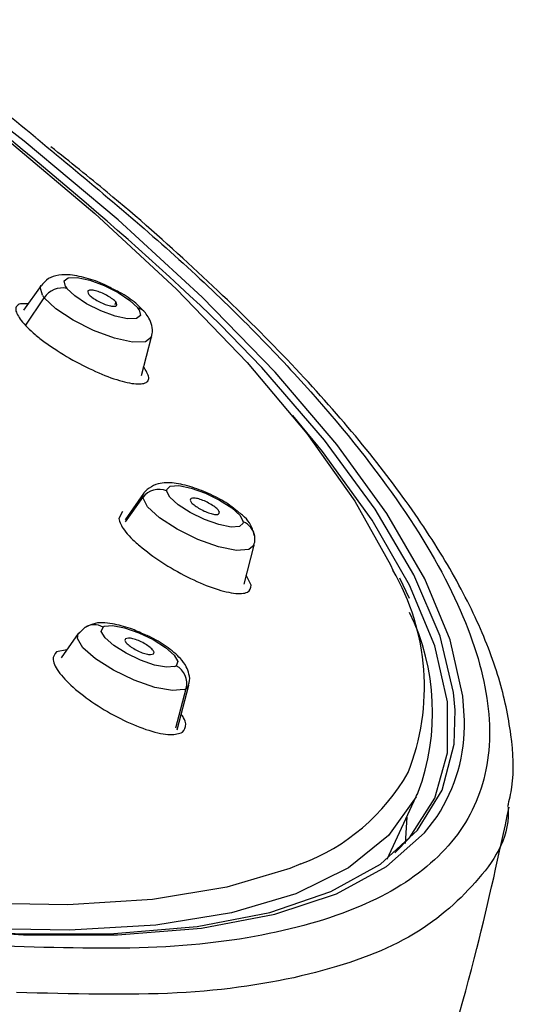
# Paper-space layout '_Bottom' of a CAD drawing. Units: millimetres. Extents: x -42 to 226, y -81 to 53.
# Drawn here: x 83 to 96, y 3 to 28 of the extents above; entities that cross this region are included whole.
import ezdxf

# ---------------------------------------------------------------- set-up
doc = ezdxf.new("R2010")
doc.units = ezdxf.units.MM

psp = doc.layouts.new('_Bottom')

# ---------------------------------------------------------------- linework, layer by layer
at = {"color": 7, "linetype": 'Continuous', "lineweight": 25}
for p, q in [((83.806, 21.516), (83.352, 20.88)), ((83.413, 20.49), (83.887, 21.197)), ((85.733, 21.092), (85.705, 21.021)), ((86.395, 19.197), (86.653, 20.189)), ((86.448, 16.152), (85.968, 15.477)), ((85.981, 15.42), (86.424, 16.048)), ((86.425, 16.098), (86.448, 16.152)), ((85.901, 15.688), (85.805, 15.508)), ((89.034, 13.818), (89.295, 14.824)), ((89.297, 14.833), (89.295, 14.824)), ((89.219, 13.791), (89.093, 14.046)), ((93.302, 13.443), (93.049, 13.974)), ((84.922, 12.693), (84.772, 12.539)), ((84.764, 12.54), (84.323, 11.921)), ((84.764, 12.54), (84.807, 12.58)), ((84.467, 12.123), (84.202, 12.072)), ((87.312, 10.06), (87.611, 11.212)), ((87.611, 11.212), (87.547, 11.126)), ((87.278, 10.109), (87.547, 11.126)), ((92.72, 6.729), (93.523, 8.451)), ((95.842, 8.063), (95.843, 7.989)), ((93.226, 7.812), (93.185, 7.129))]:
    psp.add_line(p, q, dxfattribs=at)
at = {"color": 7, "linetype": 'Continuous', "lineweight": 25, "flags": 128}
for points in [[(94.713, 10.304), (94.672, 10.929), (94.345, 12.381), (93.692, 13.956), (92.718, 15.639), (91.43, 17.42), (89.839, 19.284), (87.955, 21.218), (85.794, 23.206), (83.372, 25.233), (80.707, 27.286), (77.819, 29.346), (74.73, 31.4), (71.464, 33.432), (68.045, 35.426), (64.499, 37.367), (60.853, 39.241), (57.531, 40.847)], [(69.969, 34.139), (71.16, 33.429), (74.365, 31.429), (77.394, 29.409), (80.221, 27.382), (82.827, 25.365), (85.19, 23.373), (87.293, 21.422), (89.119, 19.527), (90.654, 17.701), (91.886, 15.96), (92.806, 14.317), (92.872, 14.177)], [(84.438, 21.487), (84.402, 21.632), (84.506, 21.714), (84.736, 21.72), (85.058, 21.651), (85.427, 21.516), (85.791, 21.333), (86.096, 21.131), (86.3, 20.936)], [(83.839, 21.265), (83.786, 21.476), (83.806, 21.516)], [(86.333, 20.889), (86.37, 20.744), (86.266, 20.662), (86.036, 20.656), (85.713, 20.725), (85.344, 20.861), (84.98, 21.043), (84.675, 21.246), (84.471, 21.44)], [(86.653, 20.189), (86.651, 20.184), (86.5, 20.065), (86.165, 20.055), (85.696, 20.156), (85.158, 20.353), (84.629, 20.618), (84.184, 20.914), (83.887, 21.197)], [(94.475, 10.567), (94.432, 11.019), (94.084, 12.478), (93.41, 14.058), (92.415, 15.746), (91.106, 17.531), (89.494, 19.398), (88.424, 20.514)], [(92.919, 6.888), (93.298, 7.28), (93.949, 8.3), (94.276, 9.47), (94.277, 10.782), (93.951, 12.226), (93.301, 13.79), (92.333, 15.463), (91.053, 17.232), (90.288, 18.162)], [(87.042, 16.258), (87.135, 16.345), (87.355, 16.358), (87.672, 16.295), (88.039, 16.164), (88.405, 15.985), (88.717, 15.783), (88.931, 15.586), (89.016, 15.424)], [(89.295, 14.824), (89.162, 14.706), (88.841, 14.687), (88.38, 14.779), (87.845, 14.97), (87.313, 15.231), (86.858, 15.525), (86.547, 15.811), (86.424, 16.048)], [(89.015, 15.389), (88.922, 15.302), (88.701, 15.289), (88.385, 15.352), (88.017, 15.483), (87.651, 15.662), (87.339, 15.864), (87.126, 16.061), (87.041, 16.224)], [(47.264, 15.003), (49.563, 13.988), (53.343, 12.411), (57.106, 10.956), (60.825, 9.633), (64.472, 8.453), (68.019, 7.424), (71.439, 6.553), (74.706, 5.849), (77.797, 5.315), (80.686, 4.957), (83.353, 4.776), (85.777, 4.774), (87.94, 4.952), (89.826, 5.307), (91.419, 5.837), (92.709, 6.538), (93.686, 7.405), (94.007, 7.827)], [(90.502, 6.605), (90.219, 6.489), (88.593, 6.001), (86.679, 5.687), (84.492, 5.551), (82.049, 5.592), (79.369, 5.812), (76.473, 6.208), (73.384, 6.777), (70.124, 7.515), (66.719, 8.416), (63.196, 9.473), (59.581, 10.678), (55.903, 12.022), (52.189, 13.494), (48.469, 15.083)], [(87.25, 11.694), (87.039, 11.675), (86.729, 11.732), (86.364, 11.858), (85.996, 12.034), (85.677, 12.236), (85.454, 12.434), (85.358, 12.6), (85.403, 12.711)], [(85.438, 12.729), (85.649, 12.748), (85.959, 12.691), (86.324, 12.565), (86.692, 12.389), (87.011, 12.187), (87.234, 11.989), (87.33, 11.823), (87.285, 11.712)], [(87.496, 11.101), (87.189, 11.072), (86.737, 11.156), (86.206, 11.339), (85.67, 11.595), (85.206, 11.889), (84.882, 12.177), (84.742, 12.419), (84.764, 12.54)], [(75.692, 5.663), (77.735, 5.329), (80.613, 4.977), (83.268, 4.802), (85.679, 4.807), (87.827, 4.992), (89.697, 5.354), (91.274, 5.892), (92.547, 6.6), (93.505, 7.475), (94.141, 8.508), (94.451, 9.693), (94.475, 10.567)], [(93.468, 8.336), (92.758, 7.336), (91.723, 6.5), (90.372, 5.833), (88.714, 5.34), (86.764, 5.026), (84.535, 4.893), (82.046, 4.942), (79.316, 5.173), (76.366, 5.583), (73.219, 6.17), (69.994, 6.906)]]:
    psp.add_lwpolyline(points, dxfattribs=at)
at = {"color": 7, "linetype": 'Continuous', "lineweight": 25}
for centre, radius, start, end in [((24.396, -46.855), 92.942, 46.45663, 60.60106), ((84.354, 20.899), 0.554, 77.806, 147.4062), ((84.89, 21.772), 0.534, 212.2211, 218.3389), ((84.497, 21.679), 0.777, 212.2211, 218.3389), ((85.882, 20.605), 0.534, 32.2211, 38.3389), ((86.209, 20.587), 0.361, 38.4319, 75.3547), ((86.845, 15.741), 0.52, 67.8554, 143.9538), ((87.157, 16.237), 0.117, 169.6885, 186.5791), ((86.592, 16.067), 0.17, 169.6885, 186.5791), ((88.9, 15.41), 0.117, 349.6885, 6.5791), ((88.846, 14.987), 0.468, 8.436, 68.7854), ((87.683, 11.167), 5.999, 338.4058, 30.1205), ((87.965, 10.507), 5.927, 339.6969, 25.8192), ((85.177, 12.301), 0.468, 61.2178, 121.2757), ((85.499, 12.565), 0.175, 110.5399, 123.4023), ((87.189, 11.859), 0.175, 290.5399, 303.4023), ((87.042, 11.252), 0.52, 346.0462, 62.1446), ((87.407, 11.34), 0.255, 290.5399, 303.4023), ((90.4, 10.193), 4.314, 326.7365, 1.4708), ((88.646, 11.573), 5.304, 290.4878, 330.4684), ((89.9, 10.14), 3.998, 333.1716, 334.9998)]:
    psp.add_arc(centre, radius, start, end, dxfattribs=at)
for points, knots in [([(57.218, 41.214), (59.216, 40.254), (63.212, 38.336), (68.944, 35.205), (74.37, 31.96), (79.277, 28.653), (82.412, 26.404), (83.701, 25.303), (83.722, 25.285)], [0, 0, 0, 0, 0.199337, 0.398675, 0.598012, 0.797349, 0.996686, 1, 1, 1, 1]), ([(83.722, 25.285), (85.016, 24.213), (87.626, 22.05), (90.701, 18.933), (93.09, 15.975), (94.672, 13.256), (95.432, 10.824), (95.352, 8.728), (94.434, 7.007), (92.698, 5.691), (90.163, 4.817), (86.932, 4.36), (84.219, 4.441), (82.863, 4.482)], [0, 0, 0, 0, 0.089533, 0.18058, 0.271627, 0.362673, 0.45372, 0.544767, 0.635813, 0.72686, 0.817907, 0.908953, 1, 1, 1, 1]), ([(95.832, 8.087), (95.871, 8.251), (96.009, 8.836), (95.942, 9.943), (95.642, 11.398), (95.03, 12.966), (94.126, 14.634), (92.931, 16.384), (91.461, 18.199), (89.734, 20.065), (87.752, 21.973), (85.862, 23.653), (84.549, 24.701), (84.057, 25.094)], [0, 0, 0, 0, 0.036327, 0.129221, 0.225425, 0.325317, 0.427508, 0.530435, 0.633134, 0.735448, 0.837403, 0.939066, 1, 1, 1, 1]), ([(85.582, 21.461), (85.537, 21.486), (85.337, 21.591), (84.945, 21.723), (84.532, 21.806), (84.21, 21.787), (83.955, 21.691), (83.856, 21.565), (83.816, 21.515)], [0, 0, 0, 0, 0.071263, 0.310971, 0.565381, 0.754208, 0.9026, 1, 1, 1, 1]), ([(85.733, 21.092), (85.708, 21.116), (85.659, 21.162), (85.532, 21.244), (85.386, 21.319), (85.239, 21.375), (85.113, 21.403), (85.029, 21.396), (84.995, 21.358), (85.019, 21.31), (85.032, 21.286)], [0, 0, 0, 0, 0.123927, 0.248161, 0.372701, 0.497548, 0.622701, 0.748161, 0.873927, 1, 1, 1, 1]), ([(86.492, 20.811), (86.429, 20.881), (86.27, 21.056), (85.955, 21.279), (85.685, 21.411), (85.582, 21.461)], [0, 0, 0, 0, 0.288748, 0.728118, 1, 1, 1, 1]), ([(85.032, 21.286), (85.057, 21.262), (85.108, 21.214), (85.238, 21.131), (85.385, 21.057), (85.532, 21.001), (85.656, 20.974), (85.738, 20.981), (85.771, 21.02), (85.745, 21.068), (85.733, 21.092)], [0, 0, 0, 0, 0.126073, 0.251839, 0.377299, 0.502452, 0.627299, 0.751839, 0.876073, 1, 1, 1, 1]), ([(83.466, 21.039), (83.395, 21.045), (83.255, 21.056), (83.173, 20.988), (83.128, 20.866), (83.226, 20.713), (83.291, 20.612)], [0, 0, 0, 0, 0.207047, 0.413834, 0.615107, 1, 1, 1, 1]), ([(83.291, 20.612), (83.397, 20.495), (83.56, 20.317), (83.912, 20.045), (84.311, 19.771), (84.877, 19.445), (85.546, 19.145), (86.114, 18.976), (86.435, 18.967), (86.563, 19.044), (86.606, 19.169), (86.508, 19.323), (86.444, 19.425)], [0, 0, 0, 0, 0.120869, 0.184088, 0.249046, 0.373246, 0.498188, 0.622591, 0.747985, 0.81389, 0.877972, 1, 1, 1, 1]), ([(86.643, 20.194), (86.652, 20.218), (86.689, 20.313), (86.661, 20.491), (86.594, 20.671), (86.523, 20.768), (86.492, 20.811)], [0, 0, 0, 0, 0.107974, 0.420709, 0.740058, 1, 1, 1, 1]), ([(88.824, 15.723), (88.758, 15.778), (88.585, 15.926), (88.176, 16.136), (87.688, 16.332), (87.229, 16.436), (86.878, 16.437), (86.595, 16.314), (86.437, 16.17), (86.405, 16.064), (86.397, 16.039)], [0, 0, 0, 0, 0.098763, 0.261603, 0.431999, 0.607918, 0.779469, 0.880228, 0.970755, 1, 1, 1, 1]), ([(88.403, 15.672), (88.395, 15.69), (88.378, 15.727), (88.287, 15.807), (88.161, 15.89), (88.013, 15.965), (87.867, 16.018), (87.745, 16.041), (87.661, 16.031), (87.651, 15.996), (87.646, 15.978)], [0, 0, 0, 0, 0.123927, 0.248161, 0.372701, 0.497548, 0.622701, 0.748161, 0.873927, 1, 1, 1, 1]), ([(87.646, 15.978), (87.655, 15.959), (87.673, 15.921), (87.767, 15.84), (87.895, 15.756), (88.043, 15.682), (88.189, 15.629), (88.308, 15.608), (88.39, 15.619), (88.399, 15.654), (88.403, 15.672)], [0, 0, 0, 0, 0.126073, 0.251839, 0.377299, 0.502452, 0.627299, 0.751839, 0.876073, 1, 1, 1, 1]), ([(85.805, 15.508), (85.836, 15.414), (85.885, 15.271), (86.114, 15.014), (86.41, 14.739), (86.899, 14.377), (87.572, 13.99), (88.237, 13.702), (88.707, 13.58), (88.981, 13.569), (89.182, 13.611), (89.205, 13.72), (89.219, 13.791)], [0, 0, 0, 0, 0.120756, 0.183907, 0.248791, 0.373107, 0.49808, 0.622563, 0.748049, 0.813933, 0.877999, 1, 1, 1, 1]), ([(89.311, 15.043), (89.281, 15.149), (89.228, 15.343), (89.061, 15.549), (88.903, 15.665), (88.824, 15.723)], [0, 0, 0, 0, 0.375603, 0.687538, 1, 1, 1, 1]), ([(89.286, 14.828), (89.295, 14.85), (89.323, 14.92), (89.316, 14.993), (89.311, 15.043)], [0, 0, 0, 0, 0.31893, 1, 1, 1, 1]), ([(86.474, 12.516), (86.353, 12.571), (86.067, 12.701), (85.603, 12.813), (85.228, 12.846), (84.995, 12.729), (84.922, 12.693)], [0, 0, 0, 0, 0.21162, 0.498427, 0.843317, 1, 1, 1, 1]), ([(87.602, 11.215), (87.61, 11.235), (87.647, 11.325), (87.623, 11.501), (87.546, 11.713), (87.368, 11.95), (87.062, 12.2), (86.716, 12.417), (86.517, 12.499), (86.474, 12.516)], [0, 0, 0, 0, 0.033949, 0.152544, 0.271859, 0.427247, 0.696739, 0.935452, 1, 1, 1, 1]), ([(85.98, 12.405), (85.971, 12.393), (85.954, 12.37), (86.001, 12.3), (86.094, 12.217), (86.226, 12.132), (86.374, 12.06), (86.517, 12.012), (86.638, 11.995), (86.68, 12.013), (86.701, 12.022)], [0, 0, 0, 0, 0.126073, 0.251839, 0.377299, 0.502452, 0.627299, 0.751839, 0.876073, 1, 1, 1, 1]), ([(86.701, 12.022), (86.71, 12.033), (86.728, 12.055), (86.684, 12.124), (86.592, 12.206), (86.462, 12.291), (86.313, 12.364), (86.169, 12.412), (86.045, 12.431), (86.002, 12.414), (85.98, 12.405)], [0, 0, 0, 0, 0.123927, 0.248161, 0.372701, 0.497548, 0.622701, 0.748161, 0.873927, 1, 1, 1, 1]), ([(84.202, 12.072), (84.156, 12.012), (84.085, 11.92), (84.161, 11.708), (84.317, 11.462), (84.667, 11.105), (85.258, 10.67), (85.937, 10.29), (86.498, 10.064), (86.885, 9.964), (87.218, 9.917), (87.359, 9.966), (87.451, 9.998)], [0, 0, 0, 0, 0.120548, 0.18358, 0.248335, 0.372581, 0.497679, 0.622304, 0.74792, 0.81384, 0.877938, 1, 1, 1, 1]), ([(87.451, 9.998), (87.496, 10.06), (87.565, 10.155), (87.505, 10.339), (87.439, 10.435), (87.417, 10.466)], [0, 0, 0, 0, 0.560891, 0.855507, 1, 1, 1, 1]), ([(95.843, 7.989), (95.844, 7.979), (95.855, 7.229), (95.069, 6.084), (93.426, 4.631), (90.81, 3.686), (87.456, 3.173), (84.6, 3.251), (83.169, 3.29)], [0, 0, 0, 0, 0.002789, 0.200466, 0.399024, 0.598466, 0.798791, 1, 1, 1, 1]), ([(92.062, -4.524), (92.646, -2.992), (93.766, -0.053), (95.02, 4.161), (95.604, 6.852), (95.868, 8.07)], [0, 0, 0, 0, 0.373724, 0.716626, 1, 1, 1, 1])]:
    psp.add_open_spline(points, degree=3, knots=knots, dxfattribs=at)

doc.saveas('drawing.dxf')
